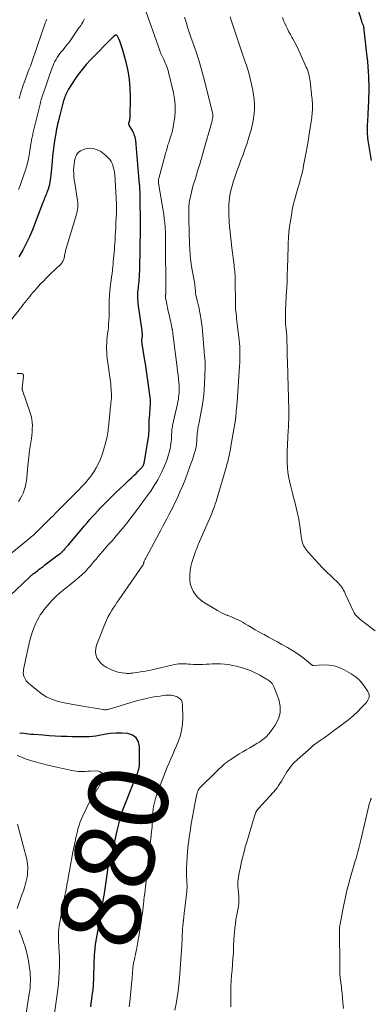
# Model space of a CAD drawing. Units: feet. Extents: x 2010000 to 2015016, y 570000 to 575000.
# Drawn here: x 2011075 to 2011164, y 572327 to 572575 of the extents above; entities that cross this region are included whole.
import ezdxf
from ezdxf.enums import TextEntityAlignment as Align

# ---------------------------------------------------------------- set-up
doc = ezdxf.new("R2010")
doc.units = ezdxf.units.FT
doc.header["$LTSCALE"] = 100
doc.header["$MEASUREMENT"] = 0
for name, color, linetype, lineweight in [('CONTOUR INDEX', 32, 'Continuous', 25), ('CONTOUR INDEX LABEL', 7, 'Continuous', 15), ('CONTOUR INTERMEDIATE', 40, 'Continuous', 15)]:
    doc.layers.add(name, color=color, linetype=linetype, lineweight=lineweight)
doc.styles.add('slant', font='romans.shx', dxfattribs={"oblique": 14.999978})

msp = doc.modelspace()

# ---------------------------------------------------------------- linework, layer by layer
at = {"layer": 'CONTOUR INDEX', "flags": 128}
for points, elevation in [([(2011163.71, 572539.24), (2011163.45, 572540.78), (2011162.94, 572543.82), (2011162.86, 572544.34), (2011162.79, 572544.86), (2011162.74, 572545.38), (2011162.71, 572545.9), (2011162.69, 572546.43), (2011162.69, 572546.95), (2011162.69, 572547.48), (2011162.71, 572548), (2011162.73, 572548.31), (2011162.76, 572549), (2011162.8, 572549.68), (2011162.83, 572550.36), (2011162.86, 572551.04), (2011163.01, 572554.18), (2011163.04, 572554.82), (2011163.06, 572555.45), (2011163.08, 572556.09), (2011163.09, 572556.72), (2011163.1, 572557.36), (2011163.09, 572557.99), (2011163.08, 572558.63), (2011163.06, 572559.27), (2011163.02, 572560.46), (2011162.96, 572561.7), (2011162.88, 572562.93), (2011162.78, 572564.16), (2011162.65, 572565.39), (2011161.79, 572572.9), (2011161.78, 572572.95), (2011161.77, 572573), (2011161.76, 572573.05), (2011161.74, 572573.1), (2011161.73, 572573.15), (2011161.71, 572573.19), (2011161.69, 572573.24), (2011161.67, 572573.29), (2011161.54, 572573.56), (2011161.45, 572573.75), (2011161.38, 572573.94), (2011161.31, 572574.13), (2011161.24, 572574.32), (2011159.59, 572579.73)], 900), ([(2011070.97, 572428.08), (2011077.63, 572434.39), (2011077.8, 572434.54), (2011077.97, 572434.69), (2011078.14, 572434.84), (2011078.32, 572434.98), (2011078.49, 572435.12), (2011078.67, 572435.26), (2011078.85, 572435.4), (2011079.03, 572435.53), (2011079.62, 572435.99), (2011080.1, 572436.36), (2011080.58, 572436.72), (2011081.05, 572437.09), (2011081.53, 572437.46), (2011083.49, 572438.96), (2011083.84, 572439.23), (2011084.19, 572439.5), (2011084.54, 572439.76), (2011084.9, 572440.02), (2011085.38, 572440.36), (2011085.49, 572440.45), (2011085.61, 572440.54), (2011085.72, 572440.63), (2011085.83, 572440.73), (2011085.93, 572440.83), (2011086.03, 572440.93), (2011086.13, 572441.04), (2011086.23, 572441.14), (2011086.5, 572441.46), (2011086.73, 572441.72), (2011086.95, 572441.99), (2011087.18, 572442.26), (2011087.41, 572442.52), (2011091.48, 572447.29), (2011092.13, 572448.04), (2011092.77, 572448.78), (2011093.43, 572449.52), (2011094.08, 572450.25), (2011094.75, 572450.98), (2011095.42, 572451.7), (2011096.1, 572452.41), (2011096.79, 572453.11), (2011097.41, 572453.74), (2011098.43, 572454.74), (2011099.45, 572455.74), (2011100.48, 572456.72), (2011101.52, 572457.7), (2011102.75, 572458.84), (2011103.33, 572459.38), (2011103.9, 572459.94), (2011104.46, 572460.5), (2011105.01, 572461.07), (2011105.8, 572461.89), (2011105.95, 572462.06), (2011106.08, 572462.24), (2011106.2, 572462.43), (2011106.31, 572462.63), (2011106.4, 572462.84), (2011106.47, 572463.06), (2011106.53, 572463.28), (2011106.58, 572463.5), (2011107.63, 572470.13), (2011107.66, 572470.31), (2011107.68, 572470.49), (2011107.69, 572470.67), (2011107.7, 572470.85), (2011107.71, 572471.02), (2011107.71, 572471.2), (2011107.71, 572471.38), (2011107.72, 572471.56), (2011107.73, 572472.72), (2011107.75, 572473.34), (2011107.78, 572473.97), (2011107.83, 572474.6), (2011107.89, 572475.22), (2011107.89, 572475.24), (2011107.95, 572475.86), (2011108, 572476.47), (2011108.04, 572477.09), (2011108.06, 572477.71), (2011108.06, 572478.33), (2011108.05, 572478.95), (2011108, 572479.57), (2011107.93, 572480.18), (2011107.6, 572482.71), (2011107.35, 572484.51), (2011107.09, 572486.31), (2011106.82, 572488.1), (2011106.53, 572489.89), (2011106, 572493.08), (2011105.97, 572493.27), (2011105.95, 572493.47), (2011105.94, 572493.66), (2011105.93, 572493.86), (2011105.93, 572494.06), (2011105.94, 572494.26), (2011105.96, 572494.45), (2011105.98, 572494.65), (2011105.99, 572494.67), (2011106.01, 572494.87), (2011106.03, 572495.08), (2011106.04, 572495.29), (2011106.04, 572495.5), (2011106.04, 572495.53), (2011106.03, 572495.75), (2011106.02, 572495.98), (2011105.99, 572496.2), (2011105.97, 572496.42), (2011105, 572503.31), (2011104.94, 572503.8), (2011104.9, 572504.29), (2011104.88, 572504.78), (2011104.87, 572505.27), (2011104.89, 572505.76), (2011104.92, 572506.25), (2011104.97, 572506.74), (2011105.03, 572507.23), (2011105.03, 572507.25), (2011105.1, 572507.75), (2011105.16, 572508.25), (2011105.21, 572508.75), (2011105.25, 572509.25), (2011105.25, 572509.29), (2011105.29, 572509.81), (2011105.32, 572510.33), (2011105.34, 572510.85), (2011105.36, 572511.37), (2011105.49, 572517.57), (2011105.5, 572518.13), (2011105.51, 572518.69), (2011105.52, 572519.25), (2011105.53, 572519.81), (2011105.54, 572520.38), (2011105.55, 572520.94), (2011105.55, 572521.5), (2011105.54, 572522.06), (2011105.45, 572531.27), (2011105.45, 572531.52), (2011105.44, 572531.76), (2011105.43, 572532), (2011105.41, 572532.25), (2011105.39, 572532.49), (2011105.37, 572532.73), (2011105.36, 572532.97), (2011105.33, 572533.22), (2011104.47, 572543.32), (2011104.46, 572543.5), (2011104.44, 572543.68), (2011104.43, 572543.86), (2011104.41, 572544.04), (2011104.39, 572544.22), (2011104.36, 572544.4), (2011104.33, 572544.58), (2011104.29, 572544.76), (2011104.19, 572545.17), (2011104.08, 572545.55), (2011103.95, 572545.92), (2011103.79, 572546.28), (2011103.62, 572546.63), (2011102.75, 572548.18), (2011102.7, 572548.26), (2011102.67, 572548.35), (2011102.65, 572548.44), (2011102.63, 572548.54), (2011102.63, 572548.63), (2011102.63, 572548.72), (2011102.65, 572548.82), (2011102.68, 572548.91), (2011102.79, 572549.21), (2011102.86, 572549.45), (2011102.92, 572549.69), (2011102.95, 572549.94), (2011102.97, 572550.2), (2011103.05, 572555.25), (2011102.99, 572557.47), (2011102.81, 572559.67), (2011102.44, 572561.85), (2011101.95, 572564.01), (2011101.05, 572567.28), (2011100.9, 572567.79), (2011100.74, 572568.3), (2011100.57, 572568.8), (2011100.39, 572569.29), (2011100.14, 572569.92), (2011100.07, 572570.1), (2011099.98, 572570.27), (2011099.89, 572570.43), (2011099.78, 572570.59), (2011099.73, 572570.65), (2011099.64, 572570.74), (2011099.53, 572570.8), (2011099.41, 572570.81), (2011099.27, 572570.8), (2011098.99, 572570.69), (2011098.94, 572570.63), (2011098.84, 572570.51), (2011098.79, 572570.46), (2011098.74, 572570.4), (2011098.68, 572570.34), (2011098.63, 572570.29), (2011093.01, 572564.6), (2011091.91, 572563.43), (2011090.87, 572562.21), (2011089.9, 572560.93), (2011088.97, 572559.62), (2011087.6, 572557.52), (2011087.41, 572557.21), (2011087.24, 572556.91), (2011087.08, 572556.59), (2011086.94, 572556.26), (2011086.8, 572555.93), (2011086.67, 572555.6), (2011086.55, 572555.26), (2011086.43, 572554.93), (2011086.26, 572554.47), (2011086.22, 572554.34), (2011086.17, 572554.2), (2011086.13, 572554.06), (2011086.09, 572553.93), (2011086.05, 572553.79), (2011086.01, 572553.65), (2011085.98, 572553.51), (2011085.94, 572553.38), (2011085.28, 572550.72), (2011085.13, 572550.14), (2011084.99, 572549.56), (2011084.85, 572548.97), (2011084.71, 572548.39), (2011084.58, 572547.8), (2011084.46, 572547.22), (2011084.35, 572546.63), (2011084.25, 572546.04), (2011083.96, 572544.23), (2011083.77, 572542.94), (2011083.59, 572541.65), (2011083.45, 572540.35), (2011083.32, 572539.06), (2011083.23, 572538.07), (2011083.16, 572537.26), (2011083.08, 572536.46), (2011082.99, 572535.66), (2011082.89, 572534.86), (2011082.85, 572534.5), (2011082.76, 572533.88), (2011082.64, 572533.27), (2011082.48, 572532.66), (2011082.3, 572532.06), (2011082.15, 572531.62), (2011082.02, 572531.25), (2011081.88, 572530.88), (2011081.74, 572530.51), (2011081.59, 572530.15), (2011081.44, 572529.79), (2011081.29, 572529.42), (2011081.15, 572529.06), (2011081.01, 572528.69), (2011078.37, 572521.83), (2011077.63, 572520.08), (2011076.83, 572518.36), (2011075.92, 572516.69), (2011074.95, 572515.06)], 880), ([(2011093.03, 572326.19), (2011093.23, 572327.59), (2011093.52, 572329.58), (2011093.58, 572329.99), (2011093.63, 572330.4), (2011093.67, 572330.8), (2011093.71, 572331.21), (2011093.74, 572331.62), (2011093.76, 572332.03), (2011093.78, 572332.44), (2011093.79, 572332.85), (2011093.92, 572337.8), (2011093.95, 572338.54), (2011093.99, 572339.29), (2011094.05, 572340.04), (2011094.13, 572340.78), (2011094.27, 572342.03), (2011094.28, 572342.15), (2011094.3, 572342.27), (2011094.32, 572342.39), (2011094.34, 572342.51), (2011094.35, 572342.56), (2011094.37, 572342.65), (2011094.38, 572342.74), (2011094.4, 572342.83), (2011094.42, 572342.92), (2011094.44, 572343.01), (2011094.45, 572343.1), (2011094.47, 572343.19), (2011094.49, 572343.28), (2011095.88, 572351.15), (2011096.19, 572352.93), (2011096.48, 572354.71), (2011096.75, 572356.49), (2011097.01, 572358.28), (2011097.44, 572361.37), (2011097.47, 572361.61), (2011097.51, 572361.85), (2011097.56, 572362.1), (2011097.61, 572362.34), (2011097.66, 572362.58), (2011097.72, 572362.82), (2011097.79, 572363.06), (2011097.86, 572363.3), (2011098.72, 572365.98), (2011098.74, 572366.04), (2011098.75, 572366.09), (2011098.76, 572366.15), (2011098.78, 572366.21), (2011098.79, 572366.26), (2011098.8, 572366.32), (2011098.81, 572366.38), (2011098.81, 572366.43), (2011098.83, 572366.56), (2011098.85, 572366.67), (2011098.87, 572366.79), (2011098.9, 572366.91), (2011098.92, 572367.03), (2011099.71, 572370.48), (2011099.87, 572371.16), (2011100.02, 572371.84), (2011100.18, 572372.52), (2011100.34, 572373.2), (2011100.62, 572374.44), (2011100.64, 572374.5), (2011100.66, 572374.56), (2011100.67, 572374.62), (2011100.7, 572374.68), (2011100.73, 572374.76), (2011100.74, 572374.78), (2011100.74, 572374.79), (2011100.79, 572374.88), (2011100.81, 572374.92), (2011100.81, 572374.94), (2011104.43, 572383.98), (2011104.58, 572384.38), (2011104.74, 572384.78), (2011104.88, 572385.18), (2011105.02, 572385.59), (2011105.14, 572386), (2011105.23, 572386.41), (2011105.28, 572386.83), (2011105.3, 572387.26), (2011105.32, 572391.67), (2011105.03, 572392.91), (2011104.48, 572393.91), (2011103.54, 572394.58), (2011102.35, 572395.02), (2011100.86, 572395.12), (2011099.38, 572395.13), (2011097.91, 572395), (2011096.44, 572394.78), (2011095.2, 572394.53), (2011094.36, 572394.38), (2011093.51, 572394.26), (2011092.65, 572394.19), (2011091.8, 572394.14), (2011090.94, 572394.13), (2011090.08, 572394.13), (2011089.22, 572394.14), (2011088.36, 572394.17), (2011087.07, 572394.22), (2011085.57, 572394.29), (2011084.06, 572394.37), (2011082.56, 572394.46), (2011081.06, 572394.55), (2011078.61, 572394.72), (2011078.02, 572394.76), (2011077.42, 572394.82), (2011076.83, 572394.9), (2011076.24, 572394.98), (2011075.25, 572395.13), (2011075.16, 572395.16)], 880)]:
    msp.add_lwpolyline(points, dxfattribs=dict(at, elevation=elevation))
at = {"layer": 'CONTOUR INTERMEDIATE', "flags": 128}
for points, elevation in [([(2011091.49, 572574.95), (2011091.33, 572574.62), (2011091.15, 572574.3), (2011090.96, 572573.98), (2011090.94, 572573.94), (2011090.73, 572573.62), (2011090.51, 572573.29), (2011090.3, 572572.96), (2011090.08, 572572.64), (2011088.19, 572569.91), (2011087.68, 572569.19), (2011087.15, 572568.47), (2011086.59, 572567.78), (2011086.03, 572567.09), (2011085.63, 572566.62), (2011085.27, 572566.17), (2011084.92, 572565.71), (2011084.61, 572565.23), (2011084.31, 572564.73), (2011084.04, 572564.23), (2011083.79, 572563.71), (2011083.56, 572563.18), (2011083.36, 572562.64), (2011083.04, 572561.72), (2011082.69, 572560.73), (2011082.35, 572559.74), (2011082, 572558.76), (2011081.65, 572557.77), (2011081.22, 572556.56), (2011081.09, 572556.18), (2011080.96, 572555.8), (2011080.84, 572555.42), (2011080.72, 572555.03), (2011080.61, 572554.64), (2011080.5, 572554.26), (2011080.4, 572553.87), (2011080.3, 572553.48), (2011078.51, 572546.1), (2011078.43, 572545.77), (2011078.36, 572545.45), (2011078.29, 572545.12), (2011078.22, 572544.79), (2011078.16, 572544.47), (2011078.11, 572544.14), (2011078.05, 572543.81), (2011077.99, 572543.48), (2011077.62, 572541.18), (2011077.34, 572539.72), (2011077.01, 572538.26), (2011076.6, 572536.83), (2011076.15, 572535.4), (2011075.65, 572533.98), (2011075.28, 572532.96), (2011074.88, 572531.95)], 884), ([(2011081.96, 572574.84), (2011081.83, 572574.5), (2011081.71, 572574.15), (2011081.59, 572573.81), (2011079.68, 572568.2), (2011079.42, 572567.47), (2011079.17, 572566.73), (2011078.91, 572565.99), (2011078.65, 572565.26), (2011078.39, 572564.52), (2011078.13, 572563.79), (2011077.86, 572563.06), (2011077.59, 572562.33), (2011076.2, 572558.64), (2011075.97, 572558.02), (2011075.76, 572557.4), (2011075.56, 572556.77), (2011075.38, 572556.13), (2011075.2, 572555.49), (2011075.04, 572554.86)], 888), ([(2011102.74, 572326.18), (2011102.89, 572327.47), (2011103.4, 572332.76), (2011103.45, 572333.3), (2011103.5, 572333.84), (2011103.53, 572334.37), (2011103.56, 572334.91), (2011103.6, 572335.56), (2011103.61, 572335.78), (2011103.63, 572335.99), (2011103.66, 572336.2), (2011103.68, 572336.41), (2011103.72, 572336.62), (2011103.75, 572336.84), (2011103.8, 572337.05), (2011103.84, 572337.25), (2011104.02, 572338.08), (2011104.16, 572338.7), (2011104.29, 572339.33), (2011104.41, 572339.95), (2011104.53, 572340.58), (2011105.06, 572343.56), (2011105.2, 572344.34), (2011105.33, 572345.11), (2011105.46, 572345.89), (2011105.58, 572346.68), (2011105.71, 572347.46), (2011105.82, 572348.24), (2011105.93, 572349.01), (2011106.04, 572349.79), (2011106.14, 572350.57), (2011106.24, 572351.35), (2011106.33, 572352.13), (2011106.42, 572352.91), (2011106.43, 572353.05), (2011106.53, 572353.91), (2011106.63, 572354.76), (2011106.73, 572355.61), (2011106.85, 572356.46), (2011107.19, 572359.03), (2011107.22, 572359.29), (2011107.25, 572359.55), (2011107.28, 572359.81), (2011107.3, 572360.07), (2011107.33, 572360.34), (2011107.34, 572360.6), (2011107.36, 572360.86), (2011107.37, 572361.12), (2011107.41, 572361.95), (2011107.45, 572362.63), (2011107.5, 572363.31), (2011107.57, 572363.98), (2011107.64, 572364.66), (2011107.91, 572366.71), (2011108.02, 572367.6), (2011108.14, 572368.5), (2011108.24, 572369.4), (2011108.35, 572370.3), (2011108.42, 572370.87), (2011108.48, 572371.48), (2011108.53, 572372.1), (2011108.57, 572372.71), (2011108.59, 572373.33), (2011108.61, 572373.94), (2011108.65, 572374.56), (2011108.7, 572375.17), (2011108.75, 572375.78), (2011108.77, 572375.94), (2011108.87, 572376.62), (2011108.99, 572377.3), (2011109.15, 572377.98), (2011109.34, 572378.64), (2011109.42, 572378.88), (2011109.67, 572379.66), (2011109.94, 572380.44), (2011110.22, 572381.21), (2011110.5, 572381.98), (2011110.98, 572383.24), (2011111.4, 572384.34), (2011111.84, 572385.43), (2011112.29, 572386.52), (2011112.75, 572387.6), (2011113.22, 572388.67), (2011113.69, 572389.75), (2011114.15, 572390.83), (2011114.62, 572391.91), (2011114.97, 572392.73), (2011115.51, 572394.24), (2011115.92, 572395.78), (2011116.13, 572397.35), (2011116.21, 572398.95), (2011116.16, 572402.22), (2011116.03, 572402.88), (2011115.77, 572403.45), (2011115.32, 572403.9), (2011114.76, 572404.27), (2011114.06, 572404.49), (2011113.35, 572404.63), (2011112.63, 572404.67), (2011111.89, 572404.63), (2011110.4, 572404.44), (2011108.92, 572404.21), (2011107.45, 572403.93), (2011105.99, 572403.59), (2011104.55, 572403.2), (2011097.67, 572401.15), (2011097.48, 572401.1), (2011097.29, 572401.06), (2011097.1, 572401.03), (2011096.91, 572401.01), (2011096.72, 572401), (2011096.52, 572401), (2011096.33, 572401.02), (2011096.14, 572401.04), (2011090.07, 572402.03), (2011088.69, 572402.27), (2011087.31, 572402.54), (2011085.93, 572402.85), (2011084.56, 572403.19), (2011083.24, 572403.63), (2011081.98, 572404.18), (2011080.81, 572404.9), (2011079.69, 572405.73), (2011077.36, 572407.72), (2011077.08, 572408), (2011076.83, 572408.29), (2011076.61, 572408.62), (2011076.43, 572408.97), (2011076.3, 572409.25), (2011076.21, 572409.47), (2011076.14, 572409.7), (2011076.1, 572409.94), (2011076.08, 572410.17), (2011076.08, 572410.41), (2011076.09, 572410.65), (2011076.12, 572410.89), (2011076.16, 572411.13), (2011077.75, 572418.48), (2011078.04, 572419.6), (2011078.38, 572420.7), (2011078.79, 572421.77), (2011079.26, 572422.82), (2011079.59, 572423.49), (2011079.96, 572424.18), (2011080.35, 572424.86), (2011080.78, 572425.51), (2011081.23, 572426.14), (2011081.72, 572426.75), (2011082.22, 572427.35), (2011082.75, 572427.92), (2011083.29, 572428.49), (2011084.54, 572429.73), (2011084.91, 572430.08), (2011085.29, 572430.43), (2011085.69, 572430.76), (2011086.09, 572431.09), (2011086.49, 572431.4), (2011086.9, 572431.72), (2011087.3, 572432.05), (2011087.7, 572432.37), (2011089.53, 572433.85), (2011090.22, 572434.43), (2011090.88, 572435.04), (2011091.52, 572435.67), (2011092.14, 572436.33), (2011092.25, 572436.45), (2011092.79, 572437.06), (2011093.33, 572437.68), (2011093.86, 572438.31), (2011094.39, 572438.94), (2011094.92, 572439.57), (2011095.45, 572440.2), (2011095.99, 572440.82), (2011096.54, 572441.44), (2011097.47, 572442.48), (2011098.48, 572443.62), (2011099.48, 572444.77), (2011100.46, 572445.93), (2011101.42, 572447.11), (2011101.47, 572447.16), (2011102.43, 572448.38), (2011103.39, 572449.61), (2011104.34, 572450.84), (2011105.27, 572452.09), (2011106.19, 572453.33), (2011106.85, 572454.24), (2011107.5, 572455.15), (2011108.13, 572456.06), (2011108.76, 572456.99), (2011109.36, 572457.93), (2011109.92, 572458.89), (2011110.43, 572459.88), (2011110.91, 572460.89), (2011111.92, 572463.17), (2011112.26, 572464.03), (2011112.57, 572464.89), (2011112.81, 572465.78), (2011113.01, 572466.67), (2011113.15, 572467.38), (2011113.24, 572467.94), (2011113.31, 572468.49), (2011113.36, 572469.05), (2011113.38, 572469.6), (2011113.39, 572470.12), (2011113.4, 572470.42), (2011113.42, 572470.72), (2011113.44, 572471.03), (2011113.46, 572471.33), (2011113.49, 572471.63), (2011113.53, 572471.92), (2011113.59, 572472.22), (2011113.65, 572472.52), (2011114.88, 572477.99), (2011114.99, 572478.56), (2011115.09, 572479.13), (2011115.17, 572479.7), (2011115.24, 572480.27), (2011115.28, 572480.84), (2011115.3, 572481.42), (2011115.29, 572482), (2011115.26, 572482.57), (2011115.2, 572483.35), (2011115.11, 572484.31), (2011115.02, 572485.27), (2011114.92, 572486.23), (2011114.81, 572487.19), (2011113.73, 572495.73), (2011113.71, 572495.88), (2011113.69, 572496.02), (2011113.67, 572496.16), (2011113.65, 572496.31), (2011113.62, 572496.45), (2011113.6, 572496.6), (2011113.57, 572496.74), (2011113.54, 572496.88), (2011113.38, 572497.61), (2011113.27, 572498.12), (2011113.16, 572498.62), (2011113.05, 572499.13), (2011112.94, 572499.64), (2011112.61, 572501.07), (2011112.48, 572501.71), (2011112.34, 572502.35), (2011112.22, 572502.99), (2011112.1, 572503.63), (2011111.9, 572504.73), (2011111.89, 572504.82), (2011111.88, 572504.91), (2011111.87, 572505), (2011111.87, 572505.09), (2011111.87, 572505.18), (2011111.88, 572505.27), (2011111.88, 572505.36), (2011111.89, 572505.45), (2011111.91, 572505.55), (2011111.92, 572505.64), (2011111.93, 572505.73), (2011111.93, 572505.82), (2011111.94, 572505.93), (2011111.94, 572506.02), (2011111.94, 572506.12), (2011111.95, 572506.22), (2011111.9, 572519.28), (2011111.89, 572519.48), (2011111.89, 572519.68), (2011111.9, 572519.88), (2011111.9, 572520.08), (2011111.9, 572520.28), (2011111.89, 572520.47), (2011111.88, 572520.67), (2011111.87, 572520.87), (2011111.75, 572522.54), (2011111.66, 572523.58), (2011111.56, 572524.61), (2011111.42, 572525.64), (2011111.27, 572526.66), (2011110.13, 572533.56), (2011110.11, 572533.71), (2011110.09, 572533.86), (2011110.09, 572534), (2011110.08, 572534.15), (2011110.09, 572534.3), (2011110.1, 572534.45), (2011110.13, 572534.6), (2011110.16, 572534.74), (2011111.89, 572541.05), (2011111.98, 572541.39), (2011112.07, 572541.73), (2011112.17, 572542.08), (2011112.26, 572542.42), (2011112.35, 572542.76), (2011112.45, 572543.1), (2011112.56, 572543.44), (2011112.67, 572543.78), (2011113.13, 572545.13), (2011113.44, 572546.15), (2011113.71, 572547.18), (2011113.91, 572548.22), (2011114.07, 572549.27), (2011114.18, 572550.21), (2011114.29, 572551.74), (2011114.28, 572553.26), (2011114.12, 572554.77), (2011113.85, 572556.28), (2011112.63, 572561.49), (2011112.52, 572561.9), (2011112.4, 572562.31), (2011112.25, 572562.71), (2011112.09, 572563.1), (2011111.93, 572563.49), (2011111.75, 572563.89), (2011111.58, 572564.28), (2011111.41, 572564.67), (2011110.72, 572566.19), (2011110.62, 572566.43), (2011110.52, 572566.67), (2011110.43, 572566.92), (2011110.34, 572567.17), (2011110.25, 572567.41), (2011110.17, 572567.66), (2011110.08, 572567.91), (2011109.99, 572568.15), (2011106.92, 572576.88)], 884), ([(2011114.22, 572325.39), (2011114.55, 572326.96), (2011114.83, 572328.54), (2011115.06, 572330.12), (2011115.24, 572331.71), (2011115.39, 572333.31), (2011115.89, 572340.42), (2011115.95, 572341.26), (2011116, 572342.1), (2011116.03, 572342.94), (2011116.06, 572343.78), (2011116.08, 572344.46), (2011116.1, 572344.96), (2011116.13, 572345.46), (2011116.16, 572345.97), (2011116.21, 572346.47), (2011116.28, 572347.26), (2011116.29, 572347.36), (2011116.3, 572347.47), (2011116.31, 572347.57), (2011116.32, 572347.67), (2011116.34, 572347.77), (2011116.35, 572347.87), (2011116.36, 572347.97), (2011116.37, 572348.08), (2011116.44, 572348.67), (2011116.49, 572349.07), (2011116.53, 572349.47), (2011116.58, 572349.87), (2011116.63, 572350.27), (2011117.22, 572355.34), (2011117.26, 572355.73), (2011117.28, 572356.12), (2011117.29, 572356.5), (2011117.28, 572356.89), (2011117.26, 572357.28), (2011117.24, 572357.67), (2011117.22, 572358.05), (2011117.19, 572358.44), (2011117.16, 572358.83), (2011117.13, 572359.42), (2011117.12, 572360), (2011117.13, 572360.58), (2011117.15, 572361.17), (2011117.43, 572365.19), (2011117.5, 572366.13), (2011117.59, 572367.07), (2011117.7, 572368.01), (2011117.83, 572368.95), (2011117.97, 572369.88), (2011118.12, 572370.82), (2011118.27, 572371.75), (2011118.44, 572372.68), (2011119.36, 572377.7), (2011119.44, 572378.12), (2011119.52, 572378.54), (2011119.61, 572378.96), (2011119.69, 572379.38), (2011119.82, 572379.96), (2011119.85, 572380.09), (2011119.88, 572380.22), (2011119.92, 572380.35), (2011119.96, 572380.48), (2011120.01, 572380.6), (2011120.07, 572380.72), (2011120.14, 572380.84), (2011120.21, 572380.95), (2011120.23, 572380.97), (2011120.32, 572381.09), (2011120.41, 572381.21), (2011120.51, 572381.32), (2011120.62, 572381.42), (2011124.61, 572385.35), (2011125.02, 572385.76), (2011125.45, 572386.16), (2011125.87, 572386.56), (2011126.3, 572386.95), (2011126.74, 572387.34), (2011127.19, 572387.7), (2011127.66, 572388.05), (2011128.14, 572388.38), (2011129.58, 572389.32), (2011130.44, 572389.87), (2011131.3, 572390.41), (2011132.18, 572390.93), (2011133.07, 572391.43), (2011133.51, 572391.68), (2011134.17, 572392.06), (2011134.83, 572392.46), (2011135.48, 572392.87), (2011136.11, 572393.3), (2011136.72, 572393.77), (2011137.28, 572394.27), (2011137.79, 572394.83), (2011138.27, 572395.43), (2011139.49, 572397.15), (2011140.26, 572398.67), (2011140.71, 572400.24), (2011140.69, 572401.87), (2011140.35, 572403.54), (2011139.21, 572406.63), (2011139.07, 572406.96), (2011138.9, 572407.27), (2011138.69, 572407.56), (2011138.45, 572407.83), (2011138.18, 572408.07), (2011137.91, 572408.3), (2011137.61, 572408.51), (2011137.31, 572408.7), (2011135.61, 572409.67), (2011134.43, 572410.29), (2011133.22, 572410.85), (2011131.97, 572411.31), (2011130.69, 572411.7), (2011129.73, 572411.95), (2011128.74, 572412.17), (2011127.73, 572412.35), (2011126.72, 572412.46), (2011125.7, 572412.52), (2011125.22, 572412.53), (2011124.43, 572412.53), (2011123.65, 572412.52), (2011122.86, 572412.49), (2011122.08, 572412.44), (2011121.29, 572412.39), (2011120.51, 572412.37), (2011119.73, 572412.38), (2011118.94, 572412.42), (2011118.13, 572412.47), (2011117.63, 572412.5), (2011117.12, 572412.52), (2011116.62, 572412.55), (2011116.12, 572412.57), (2011115.61, 572412.57), (2011115.11, 572412.54), (2011114.62, 572412.47), (2011114.12, 572412.38), (2011108.49, 572411.08), (2011107.65, 572410.9), (2011106.8, 572410.73), (2011105.96, 572410.58), (2011105.11, 572410.44), (2011103.94, 572410.26), (2011103.67, 572410.22), (2011103.41, 572410.19), (2011103.14, 572410.16), (2011102.87, 572410.14), (2011102.6, 572410.13), (2011102.34, 572410.13), (2011102.07, 572410.15), (2011101.8, 572410.17), (2011100.94, 572410.28), (2011100.25, 572410.4), (2011099.57, 572410.56), (2011098.92, 572410.79), (2011098.28, 572411.07), (2011096.92, 572411.75), (2011096.2, 572412.2), (2011095.57, 572412.73), (2011095.05, 572413.37), (2011094.61, 572414.09), (2011094.35, 572414.87), (2011094.22, 572415.66), (2011094.29, 572416.45), (2011094.49, 572417.25), (2011096.76, 572422.93), (2011097.09, 572423.69), (2011097.44, 572424.44), (2011097.84, 572425.16), (2011098.26, 572425.87), (2011098.71, 572426.57), (2011099.16, 572427.26), (2011099.62, 572427.95), (2011100.09, 572428.63), (2011106.15, 572437.41), (2011106.21, 572437.5), (2011106.26, 572437.6), (2011106.3, 572437.7), (2011106.34, 572437.8), (2011106.36, 572437.88), (2011106.38, 572437.95), (2011106.4, 572438.01), (2011106.41, 572438.08), (2011106.43, 572438.15), (2011106.45, 572438.22), (2011106.47, 572438.29), (2011106.5, 572438.35), (2011106.53, 572438.42), (2011106.66, 572438.71), (2011106.77, 572438.92), (2011106.87, 572439.12), (2011106.97, 572439.33), (2011107.08, 572439.53), (2011110.16, 572445.28), (2011110.67, 572446.23), (2011111.18, 572447.18), (2011111.69, 572448.13), (2011112.21, 572449.07), (2011112.71, 572450.03), (2011113.21, 572450.98), (2011113.69, 572451.95), (2011114.15, 572452.92), (2011114.76, 572454.21), (2011115.5, 572455.84), (2011116.2, 572457.48), (2011116.86, 572459.14), (2011117.49, 572460.81), (2011118.34, 572463.15), (2011118.54, 572463.71), (2011118.73, 572464.28), (2011118.92, 572464.84), (2011119.1, 572465.41), (2011119.35, 572466.19), (2011119.4, 572466.37), (2011119.45, 572466.55), (2011119.49, 572466.74), (2011119.53, 572466.92), (2011119.57, 572467.11), (2011119.59, 572467.29), (2011119.62, 572467.48), (2011119.64, 572467.67), (2011119.84, 572470.25), (2011119.87, 572470.64), (2011119.92, 572471.03), (2011119.97, 572471.42), (2011120.03, 572471.8), (2011120.1, 572472.19), (2011120.17, 572472.58), (2011120.25, 572472.96), (2011120.32, 572473.35), (2011120.85, 572476.08), (2011121.15, 572477.83), (2011121.4, 572479.6), (2011121.56, 572481.37), (2011121.68, 572483.14), (2011121.85, 572487.2), (2011121.86, 572487.47), (2011121.86, 572487.74), (2011121.85, 572488.02), (2011121.84, 572488.29), (2011121.82, 572488.57), (2011121.8, 572488.84), (2011121.77, 572489.11), (2011121.75, 572489.39), (2011121.73, 572489.62), (2011121.7, 572490.01), (2011121.67, 572490.4), (2011121.63, 572490.79), (2011121.6, 572491.18), (2011121.17, 572496.36), (2011121.06, 572497.43), (2011120.93, 572498.5), (2011120.77, 572499.56), (2011120.58, 572500.61), (2011120.42, 572501.43), (2011120.29, 572502.08), (2011120.15, 572502.72), (2011120, 572503.37), (2011119.84, 572504.01), (2011119.65, 572504.75), (2011119.59, 572505.02), (2011119.53, 572505.29), (2011119.49, 572505.56), (2011119.45, 572505.84), (2011119.43, 572506.11), (2011119.4, 572506.39), (2011119.37, 572506.66), (2011119.35, 572506.94), (2011119.32, 572507.28), (2011119.28, 572507.72), (2011119.23, 572508.17), (2011119.16, 572508.61), (2011119.09, 572509.05), (2011118.43, 572512.62), (2011118.32, 572513.27), (2011118.22, 572513.92), (2011118.14, 572514.58), (2011118.08, 572515.24), (2011118.04, 572515.9), (2011118, 572516.56), (2011117.96, 572517.22), (2011117.94, 572517.88), (2011117.74, 572524.7), (2011117.73, 572525.3), (2011117.72, 572525.9), (2011117.72, 572526.49), (2011117.73, 572527.09), (2011117.73, 572527.39), (2011117.75, 572527.84), (2011117.79, 572528.28), (2011117.84, 572528.72), (2011117.92, 572529.17), (2011118.04, 572529.8), (2011118.2, 572530.55), (2011118.37, 572531.31), (2011118.56, 572532.05), (2011118.77, 572532.79), (2011119.37, 572534.78), (2011119.65, 572535.67), (2011119.92, 572536.56), (2011120.19, 572537.46), (2011120.47, 572538.35), (2011120.75, 572539.25), (2011121.02, 572540.14), (2011121.28, 572541.04), (2011121.54, 572541.94), (2011123.42, 572548.64), (2011123.5, 572548.93), (2011123.57, 572549.22), (2011123.63, 572549.51), (2011123.69, 572549.81), (2011123.73, 572550.09), (2011123.76, 572550.24), (2011123.77, 572550.4), (2011123.77, 572550.55), (2011123.77, 572550.71), (2011123.75, 572550.87), (2011123.73, 572551.02), (2011123.71, 572551.18), (2011123.67, 572551.33), (2011121.4, 572560.35), (2011120.84, 572562.46), (2011120.23, 572564.56), (2011119.56, 572566.64), (2011118.85, 572568.71), (2011118.27, 572570.31), (2011117.83, 572571.57), (2011117.41, 572572.84), (2011117.02, 572574.11), (2011116.65, 572575.39)], 888), ([(2011128.3, 572326.16), (2011128.27, 572327.34), (2011128.27, 572328.52), (2011128.28, 572329.7), (2011128.29, 572330.05), (2011128.34, 572331.4), (2011128.41, 572332.76), (2011128.49, 572334.11), (2011128.6, 572335.46), (2011128.84, 572338.39), (2011128.9, 572339.1), (2011128.94, 572339.81), (2011128.97, 572340.51), (2011128.99, 572341.22), (2011129, 572341.93), (2011129.03, 572342.64), (2011129.07, 572343.34), (2011129.12, 572344.05), (2011129.19, 572344.87), (2011129.3, 572345.99), (2011129.44, 572347.1), (2011129.6, 572348.21), (2011129.79, 572349.32), (2011130.2, 572351.54), (2011130.3, 572352.2), (2011130.35, 572352.86), (2011130.35, 572353.53), (2011130.31, 572354.2), (2011130.26, 572354.62), (2011130.22, 572355.08), (2011130.17, 572355.54), (2011130.12, 572356), (2011130.07, 572356.46), (2011130.04, 572356.92), (2011130.04, 572357.38), (2011130.08, 572357.84), (2011130.14, 572358.29), (2011130.44, 572359.98), (2011130.61, 572360.92), (2011130.8, 572361.85), (2011131.01, 572362.78), (2011131.22, 572363.71), (2011131.46, 572364.63), (2011131.7, 572365.55), (2011131.95, 572366.47), (2011132.21, 572367.38), (2011133.57, 572371.96), (2011133.74, 572372.52), (2011133.91, 572373.08), (2011134.09, 572373.64), (2011134.28, 572374.19), (2011134.6, 572375.11), (2011134.63, 572375.21), (2011134.67, 572375.3), (2011134.71, 572375.39), (2011134.75, 572375.47), (2011134.76, 572375.49), (2011134.81, 572375.57), (2011134.85, 572375.64), (2011134.91, 572375.71), (2011134.96, 572375.78), (2011135.02, 572375.84), (2011135.08, 572375.91), (2011135.14, 572375.97), (2011135.2, 572376.03), (2011139.08, 572380.28), (2011139.51, 572380.79), (2011139.93, 572381.32), (2011140.31, 572381.88), (2011140.67, 572382.45), (2011141.01, 572383.04), (2011141.36, 572383.62), (2011141.71, 572384.2), (2011142.07, 572384.77), (2011142.42, 572385.33), (2011142.99, 572386.15), (2011143.6, 572386.94), (2011144.27, 572387.67), (2011144.99, 572388.37), (2011148.48, 572391.5), (2011148.76, 572391.74), (2011149.04, 572391.97), (2011149.33, 572392.2), (2011149.62, 572392.42), (2011149.92, 572392.63), (2011150.22, 572392.84), (2011150.52, 572393.06), (2011150.82, 572393.27), (2011152.04, 572394.12), (2011152.94, 572394.76), (2011153.84, 572395.41), (2011154.74, 572396.07), (2011155.62, 572396.74), (2011157.3, 572398.02), (2011158.31, 572398.82), (2011159.29, 572399.66), (2011160.23, 572400.54), (2011161.14, 572401.46), (2011162.37, 572402.75), (2011162.62, 572403.06), (2011162.82, 572403.38), (2011162.97, 572403.73), (2011163.08, 572404.11), (2011163.11, 572404.49), (2011163.08, 572404.86), (2011162.97, 572405.21), (2011162.8, 572405.56), (2011161.94, 572406.87), (2011161.23, 572407.8), (2011160.45, 572408.65), (2011159.56, 572409.38), (2011158.59, 572410.03), (2011156.79, 572411.07), (2011155.58, 572411.63), (2011154.33, 572412.05), (2011153.03, 572412.24), (2011151.69, 572412.28), (2011149, 572412.13), (2011148.98, 572412.13), (2011148.97, 572412.13), (2011148.95, 572412.13), (2011148.93, 572412.14), (2011148.87, 572412.15), (2011148.85, 572412.16), (2011148.83, 572412.17), (2011146.82, 572413.79), (2011145.8, 572414.57), (2011144.75, 572415.32), (2011143.66, 572416.01), (2011142.55, 572416.67), (2011141.15, 572417.45), (2011140.03, 572418.07), (2011138.91, 572418.69), (2011137.79, 572419.3), (2011136.66, 572419.91), (2011136.25, 572420.13), (2011135.34, 572420.64), (2011134.43, 572421.15), (2011133.53, 572421.67), (2011132.63, 572422.21), (2011131.9, 572422.65), (2011131.37, 572422.96), (2011130.83, 572423.26), (2011130.29, 572423.53), (2011129.73, 572423.8), (2011129.17, 572424.05), (2011128.6, 572424.29), (2011128.03, 572424.51), (2011127.45, 572424.73), (2011127.34, 572424.77), (2011126.71, 572425.02), (2011126.09, 572425.3), (2011125.5, 572425.61), (2011124.91, 572425.95), (2011121.46, 572428.08), (2011120.67, 572428.66), (2011119.94, 572429.3), (2011119.33, 572430.05), (2011118.79, 572430.86), (2011118.39, 572431.75), (2011118.09, 572432.66), (2011117.97, 572433.61), (2011117.95, 572434.58), (2011117.98, 572434.95), (2011118.09, 572436), (2011118.26, 572437.04), (2011118.51, 572438.07), (2011118.81, 572439.08), (2011119.23, 572440.33), (2011119.37, 572440.71), (2011119.5, 572441.09), (2011119.65, 572441.46), (2011119.79, 572441.84), (2011119.94, 572442.21), (2011120.1, 572442.58), (2011120.26, 572442.96), (2011120.41, 572443.33), (2011123.23, 572449.82), (2011123.48, 572450.4), (2011123.72, 572451), (2011123.95, 572451.59), (2011124.18, 572452.19), (2011124.4, 572452.8), (2011124.6, 572453.4), (2011124.8, 572454.01), (2011124.98, 572454.62), (2011126.89, 572461.18), (2011127.11, 572461.94), (2011127.32, 572462.71), (2011127.52, 572463.48), (2011127.71, 572464.25), (2011127.89, 572465.02), (2011128.05, 572465.8), (2011128.2, 572466.58), (2011128.34, 572467.36), (2011129.46, 572474.01), (2011129.48, 572474.09), (2011129.49, 572474.18), (2011129.5, 572474.26), (2011129.51, 572474.35), (2011129.51, 572474.43), (2011129.52, 572474.52), (2011129.53, 572474.61), (2011129.54, 572474.69), (2011129.58, 572475.24), (2011129.61, 572475.6), (2011129.64, 572475.96), (2011129.67, 572476.32), (2011129.7, 572476.68), (2011129.87, 572478.5), (2011129.98, 572479.78), (2011130.08, 572481.05), (2011130.18, 572482.32), (2011130.27, 572483.6), (2011130.51, 572487.51), (2011130.56, 572488.32), (2011130.58, 572489.14), (2011130.6, 572489.96), (2011130.59, 572490.78), (2011130.57, 572491.6), (2011130.53, 572492.42), (2011130.46, 572493.23), (2011130.38, 572494.05), (2011129.9, 572498.16), (2011129.83, 572498.79), (2011129.76, 572499.43), (2011129.69, 572500.06), (2011129.62, 572500.69), (2011129.53, 572501.49), (2011129.51, 572501.72), (2011129.49, 572501.96), (2011129.48, 572502.2), (2011129.47, 572502.43), (2011129.47, 572502.67), (2011129.46, 572502.91), (2011129.46, 572503.14), (2011129.46, 572503.38), (2011129.42, 572508.88), (2011129.41, 572509.38), (2011129.39, 572509.89), (2011129.36, 572510.39), (2011129.33, 572510.89), (2011129.28, 572511.39), (2011129.23, 572511.89), (2011129.17, 572512.39), (2011129.11, 572512.89), (2011128.56, 572517.28), (2011128.37, 572518.84), (2011128.2, 572520.41), (2011128.05, 572521.97), (2011127.91, 572523.54), (2011127.86, 572524.15), (2011127.79, 572525.41), (2011127.77, 572526.68), (2011127.81, 572527.94), (2011127.91, 572529.2), (2011128.08, 572530.46), (2011128.3, 572531.7), (2011128.61, 572532.93), (2011128.97, 572534.14), (2011129.02, 572534.28), (2011129.46, 572535.55), (2011129.91, 572536.82), (2011130.37, 572538.08), (2011130.85, 572539.34), (2011131.29, 572540.51), (2011131.86, 572542.05), (2011132.39, 572543.61), (2011132.87, 572545.18), (2011133.32, 572546.76), (2011133.56, 572547.65), (2011133.83, 572548.8), (2011134.04, 572549.96), (2011134.18, 572551.13), (2011134.26, 572552.31), (2011134.26, 572553.49), (2011134.19, 572554.66), (2011134.04, 572555.83), (2011133.82, 572556.99), (2011132.91, 572561.05), (2011132.77, 572561.61), (2011132.62, 572562.17), (2011132.44, 572562.72), (2011132.25, 572563.27), (2011132.03, 572563.87), (2011131.94, 572564.11), (2011131.85, 572564.35), (2011131.75, 572564.59), (2011131.66, 572564.84), (2011131.57, 572565.08), (2011131.49, 572565.32), (2011131.4, 572565.57), (2011131.32, 572565.81), (2011128.41, 572574.59), (2011128.14, 572575.41)], 892), ([(2011164.64, 572420.86), (2011161.85, 572422.95), (2011161.44, 572423.27), (2011161.05, 572423.59), (2011160.66, 572423.92), (2011160.28, 572424.26), (2011159.94, 572424.62), (2011159.62, 572425.01), (2011159.35, 572425.43), (2011159.11, 572425.88), (2011157.26, 572429.87), (2011157.07, 572430.27), (2011156.87, 572430.66), (2011156.67, 572431.06), (2011156.45, 572431.44), (2011156.22, 572431.82), (2011155.96, 572432.18), (2011155.68, 572432.51), (2011155.38, 572432.83), (2011152.24, 572435.87), (2011151.28, 572436.83), (2011150.33, 572437.8), (2011149.41, 572438.81), (2011148.51, 572439.83), (2011147.35, 572441.18), (2011147.07, 572441.56), (2011146.82, 572441.95), (2011146.61, 572442.36), (2011146.43, 572442.79), (2011146.29, 572443.25), (2011146.17, 572443.7), (2011146.08, 572444.16), (2011146, 572444.63), (2011145.74, 572446.69), (2011145.58, 572447.81), (2011145.4, 572448.92), (2011145.18, 572450.03), (2011144.93, 572451.14), (2011144.66, 572452.24), (2011144.39, 572453.34), (2011144.1, 572454.44), (2011143.82, 572455.53), (2011143.29, 572457.55), (2011143.03, 572458.64), (2011142.82, 572459.73), (2011142.66, 572460.83), (2011142.54, 572461.94), (2011142.48, 572463.06), (2011142.44, 572464.17), (2011142.45, 572465.29), (2011142.48, 572466.41), (2011142.53, 572467.35), (2011142.57, 572468.23), (2011142.62, 572469.12), (2011142.67, 572470), (2011142.72, 572470.89), (2011142.74, 572471.36), (2011142.78, 572472.01), (2011142.81, 572472.66), (2011142.84, 572473.3), (2011142.87, 572473.95), (2011142.88, 572474.6), (2011142.89, 572475.25), (2011142.89, 572475.9), (2011142.88, 572476.54), (2011142.66, 572485.3), (2011142.65, 572485.57), (2011142.64, 572485.84), (2011142.64, 572486.1), (2011142.63, 572486.37), (2011142.62, 572486.64), (2011142.61, 572486.91), (2011142.6, 572487.18), (2011142.59, 572487.45), (2011142.4, 572494.87), (2011142.4, 572494.99), (2011142.39, 572495.12), (2011142.38, 572495.24), (2011142.37, 572495.37), (2011142.36, 572495.49), (2011142.34, 572495.62), (2011142.33, 572495.74), (2011142.32, 572495.87), (2011142.14, 572497.59), (2011142.09, 572498.1), (2011142.06, 572498.6), (2011142.03, 572499.1), (2011142.02, 572499.61), (2011142.02, 572500.12), (2011142.02, 572500.62), (2011142.04, 572501.13), (2011142.06, 572501.63), (2011142.35, 572506.58), (2011142.37, 572507), (2011142.39, 572507.41), (2011142.42, 572507.83), (2011142.44, 572508.24), (2011142.46, 572508.66), (2011142.48, 572509.07), (2011142.5, 572509.49), (2011142.51, 572509.9), (2011142.58, 572512.79), (2011142.62, 572514.2), (2011142.65, 572515.61), (2011142.7, 572517.02), (2011142.75, 572518.42), (2011142.82, 572519.83), (2011142.93, 572521.23), (2011143.1, 572522.63), (2011143.3, 572524.02), (2011143.63, 572526.07), (2011143.76, 572526.82), (2011143.91, 572527.58), (2011144.08, 572528.33), (2011144.27, 572529.07), (2011144.47, 572529.81), (2011144.68, 572530.55), (2011144.89, 572531.29), (2011145.11, 572532.03), (2011145.12, 572532.07), (2011145.34, 572532.8), (2011145.55, 572533.54), (2011145.75, 572534.28), (2011145.95, 572535.02), (2011146.13, 572535.76), (2011146.31, 572536.51), (2011146.47, 572537.26), (2011146.63, 572538.01), (2011147.03, 572540.08), (2011147.28, 572541.41), (2011147.52, 572542.74), (2011147.74, 572544.06), (2011147.95, 572545.4), (2011148.59, 572549.62), (2011148.66, 572550.06), (2011148.71, 572550.51), (2011148.76, 572550.96), (2011148.81, 572551.41), (2011148.83, 572551.86), (2011148.85, 572552.3), (2011148.85, 572552.75), (2011148.84, 572553.2), (2011148.84, 572553.27), (2011148.82, 572553.76), (2011148.78, 572554.24), (2011148.74, 572554.73), (2011148.69, 572555.21), (2011148.23, 572559.22), (2011148.17, 572559.68), (2011148.1, 572560.14), (2011148.01, 572560.6), (2011147.9, 572561.05), (2011147.78, 572561.49), (2011147.64, 572561.94), (2011147.48, 572562.37), (2011147.3, 572562.8), (2011145.76, 572566.24), (2011145.33, 572567.17), (2011144.88, 572568.09), (2011144.4, 572569), (2011143.91, 572569.9), (2011143.67, 572570.31), (2011143.29, 572571), (2011142.92, 572571.7), (2011142.56, 572572.4), (2011142.22, 572573.11), (2011141.9, 572573.83), (2011141.59, 572574.56), (2011141.32, 572575.3)], 896), ([(2011072.24, 572439.7), (2011077.78, 572444.27), (2011078.15, 572444.58), (2011078.52, 572444.9), (2011078.88, 572445.23), (2011079.23, 572445.56), (2011079.58, 572445.9), (2011079.93, 572446.24), (2011080.28, 572446.59), (2011080.63, 572446.93), (2011081.38, 572447.69), (2011082.1, 572448.41), (2011082.83, 572449.13), (2011083.55, 572449.85), (2011084.28, 572450.57), (2011086.39, 572452.65), (2011087.56, 572453.82), (2011088.72, 572455), (2011089.86, 572456.2), (2011091, 572457.4), (2011091.6, 572458.05), (2011092.39, 572458.96), (2011093.13, 572459.91), (2011093.81, 572460.9), (2011094.44, 572461.93), (2011095, 572463), (2011095.5, 572464.09), (2011095.92, 572465.22), (2011096.28, 572466.37), (2011096.84, 572468.4), (2011096.96, 572468.87), (2011097.07, 572469.34), (2011097.17, 572469.81), (2011097.25, 572470.29), (2011097.32, 572470.77), (2011097.39, 572471.25), (2011097.45, 572471.73), (2011097.5, 572472.21), (2011097.91, 572476.32), (2011097.96, 572476.83), (2011098.02, 572477.34), (2011098.08, 572477.85), (2011098.14, 572478.36), (2011098.19, 572478.87), (2011098.23, 572479.38), (2011098.25, 572479.89), (2011098.25, 572480.4), (2011098.24, 572480.57), (2011098.22, 572481.16), (2011098.18, 572481.76), (2011098.13, 572482.35), (2011098.06, 572482.95), (2011097.2, 572489.51), (2011097.12, 572490.27), (2011097.06, 572491.04), (2011097.04, 572491.8), (2011097.03, 572492.57), (2011097.06, 572493.33), (2011097.11, 572494.1), (2011097.19, 572494.86), (2011097.28, 572495.62), (2011097.29, 572495.69), (2011097.39, 572496.49), (2011097.48, 572497.29), (2011097.55, 572498.09), (2011097.61, 572498.89), (2011097.62, 572499.09), (2011097.66, 572499.85), (2011097.68, 572500.61), (2011097.69, 572501.37), (2011097.68, 572502.13), (2011097.68, 572502.89), (2011097.69, 572503.64), (2011097.72, 572504.4), (2011097.76, 572505.16), (2011097.78, 572505.44), (2011097.85, 572506.34), (2011097.94, 572507.24), (2011098.04, 572508.13), (2011098.16, 572509.03), (2011098.16, 572509.05), (2011098.29, 572509.96), (2011098.41, 572510.86), (2011098.52, 572511.77), (2011098.62, 572512.68), (2011098.65, 572513.01), (2011098.73, 572513.79), (2011098.81, 572514.57), (2011098.87, 572515.35), (2011098.93, 572516.13), (2011098.99, 572516.91), (2011099.05, 572517.69), (2011099.1, 572518.47), (2011099.15, 572519.25), (2011099.17, 572519.54), (2011099.22, 572520.47), (2011099.27, 572521.4), (2011099.32, 572522.32), (2011099.37, 572523.25), (2011099.46, 572525.12), (2011099.49, 572525.72), (2011099.5, 572526.31), (2011099.52, 572526.9), (2011099.52, 572527.49), (2011099.52, 572528.08), (2011099.51, 572528.68), (2011099.48, 572529.27), (2011099.45, 572529.86), (2011099.08, 572535.69), (2011099, 572536.38), (2011098.89, 572537.06), (2011098.7, 572537.72), (2011098.48, 572538.38), (2011098.18, 572538.99), (2011097.82, 572539.55), (2011097.37, 572540.06), (2011096.87, 572540.51), (2011095.57, 572541.5), (2011094.66, 572542), (2011093.72, 572542.32), (2011092.74, 572542.36), (2011091.71, 572542.21), (2011091.2, 572542.06), (2011090.5, 572541.73), (2011089.92, 572541.3), (2011089.49, 572540.7), (2011089.17, 572540), (2011089.15, 572539.89), (2011088.97, 572539.14), (2011088.84, 572538.39), (2011088.77, 572537.62), (2011088.74, 572536.86), (2011088.74, 572536.78), (2011088.76, 572535.97), (2011088.8, 572535.16), (2011088.89, 572534.36), (2011089, 572533.55), (2011089.65, 572529.71), (2011089.72, 572529.25), (2011089.77, 572528.79), (2011089.79, 572528.32), (2011089.79, 572527.86), (2011089.76, 572527.4), (2011089.71, 572526.94), (2011089.62, 572526.48), (2011089.51, 572526.03), (2011086.87, 572517.1), (2011086.8, 572516.83), (2011086.73, 572516.56), (2011086.66, 572516.3), (2011086.59, 572516.03), (2011086.59, 572515.99), (2011086.53, 572515.74), (2011086.48, 572515.48), (2011086.44, 572515.23), (2011086.4, 572514.97), (2011086.39, 572514.91), (2011086.35, 572514.69), (2011086.29, 572514.46), (2011086.21, 572514.25), (2011086.12, 572514.03), (2011086.01, 572513.83), (2011085.88, 572513.64), (2011085.74, 572513.46), (2011085.58, 572513.29), (2011082.73, 572510.54), (2011081.92, 572509.74), (2011081.12, 572508.93), (2011080.35, 572508.1), (2011079.58, 572507.25), (2011078.94, 572506.52), (2011078.51, 572506.03), (2011078.09, 572505.53), (2011077.68, 572505.03), (2011077.27, 572504.52), (2011076.87, 572504.01), (2011076.47, 572503.5), (2011076.07, 572502.99), (2011075.67, 572502.48), (2011071.28, 572496.91)], 876), ([(2011074.85, 572453.43), (2011075.28, 572454.11), (2011075.67, 572454.81), (2011076, 572455.53), (2011076.28, 572456.28), (2011076.51, 572457.06), (2011076.7, 572457.83), (2011076.84, 572458.62), (2011076.94, 572459.42), (2011077.14, 572461.56), (2011077.29, 572463.12), (2011077.47, 572464.68), (2011077.67, 572466.23), (2011077.89, 572467.78), (2011078.1, 572469.25), (2011078.21, 572470.07), (2011078.29, 572470.88), (2011078.33, 572471.7), (2011078.36, 572472.53), (2011078.32, 572473.34), (2011078.23, 572474.15), (2011078.06, 572474.95), (2011077.83, 572475.73), (2011075.89, 572481.36), (2011075.86, 572481.43), (2011075.84, 572481.5), (2011075.83, 572481.57), (2011075.81, 572481.64), (2011075.8, 572481.71), (2011075.79, 572481.78), (2011075.8, 572481.85), (2011075.8, 572481.92), (2011076.14, 572484.98), (2011076.14, 572485.12), (2011076.11, 572485.25), (2011076.05, 572485.36), (2011075.97, 572485.47), (2011075.86, 572485.56), (2011075.74, 572485.62), (2011075.61, 572485.66), (2011075.48, 572485.68), (2011074.53, 572485.68)], 872), ([(2011083.67, 572322.86), (2011084.6, 572329.3), (2011084.78, 572330.66), (2011084.93, 572332.02), (2011085.04, 572333.39), (2011085.13, 572334.76), (2011085.14, 572335.07), (2011085.18, 572336.29), (2011085.19, 572337.51), (2011085.17, 572338.73), (2011085.11, 572339.95), (2011085.03, 572341.27), (2011085, 572341.83), (2011084.97, 572342.38), (2011084.94, 572342.94), (2011084.92, 572343.49), (2011084.9, 572343.92), (2011084.89, 572344.26), (2011084.9, 572344.6), (2011084.92, 572344.94), (2011084.94, 572345.28), (2011084.98, 572345.62), (2011085.03, 572345.96), (2011085.08, 572346.3), (2011085.14, 572346.63), (2011086.34, 572353.15), (2011086.47, 572353.86), (2011086.61, 572354.56), (2011086.74, 572355.27), (2011086.87, 572355.98), (2011086.91, 572356.22), (2011087.02, 572356.81), (2011087.13, 572357.4), (2011087.24, 572357.98), (2011087.34, 572358.57), (2011087.45, 572359.16), (2011087.55, 572359.74), (2011087.66, 572360.33), (2011087.77, 572360.92), (2011088.54, 572365.14), (2011088.61, 572365.53), (2011088.69, 572365.92), (2011088.77, 572366.31), (2011088.85, 572366.7), (2011088.94, 572367.09), (2011089.02, 572367.48), (2011089.11, 572367.87), (2011089.2, 572368.26), (2011089.25, 572368.5), (2011089.37, 572369.02), (2011089.49, 572369.53), (2011089.62, 572370.04), (2011089.75, 572370.55), (2011089.91, 572371.15), (2011090.15, 572371.94), (2011090.42, 572372.73), (2011090.72, 572373.51), (2011091.06, 572374.27), (2011092.04, 572376.36), (2011092.34, 572376.97), (2011092.65, 572377.57), (2011092.99, 572378.16), (2011093.33, 572378.74), (2011093.69, 572379.31), (2011094.05, 572379.88), (2011094.41, 572380.46), (2011094.76, 572381.04), (2011094.8, 572381.11), (2011095.15, 572381.73), (2011095.46, 572382.37), (2011095.72, 572383.03), (2011095.94, 572383.71), (2011096.02, 572383.98), (2011096, 572384.6), (2011095.81, 572385.1), (2011095.38, 572385.4), (2011094.78, 572385.58), (2011092.86, 572385.51), (2011092.29, 572385.49), (2011091.71, 572385.48), (2011091.13, 572385.47), (2011090.55, 572385.46), (2011089.97, 572385.48), (2011089.4, 572385.51), (2011088.82, 572385.59), (2011088.26, 572385.69), (2011084.5, 572386.5), (2011082.56, 572386.95), (2011080.64, 572387.44), (2011078.73, 572387.99), (2011076.83, 572388.59), (2011075.84, 572388.93), (2011074.49, 572389.47)], 876), ([(2011156.64, 572325.75), (2011156.5, 572327.31), (2011156.3, 572329.63), (2011156.24, 572330.17), (2011156.19, 572330.71), (2011156.12, 572331.25), (2011156.05, 572331.79), (2011156.01, 572332.03), (2011155.96, 572332.45), (2011155.9, 572332.87), (2011155.85, 572333.3), (2011155.81, 572333.73), (2011155.77, 572334.15), (2011155.74, 572334.58), (2011155.73, 572335.01), (2011155.72, 572335.43), (2011155.72, 572336.93), (2011155.72, 572338.11), (2011155.71, 572339.29), (2011155.7, 572340.46), (2011155.69, 572341.64), (2011155.65, 572345.71), (2011155.65, 572345.87), (2011155.65, 572346.04), (2011155.66, 572346.2), (2011155.68, 572346.36), (2011155.7, 572346.53), (2011155.72, 572346.69), (2011155.75, 572346.85), (2011155.78, 572347.01), (2011156.69, 572351.51), (2011156.84, 572352.29), (2011157, 572353.06), (2011157.16, 572353.84), (2011157.33, 572354.61), (2011157.5, 572355.39), (2011157.68, 572356.16), (2011157.89, 572356.92), (2011158.1, 572357.68), (2011159.63, 572362.91), (2011159.82, 572363.56), (2011160.01, 572364.22), (2011160.19, 572364.87), (2011160.37, 572365.52), (2011160.55, 572366.18), (2011160.72, 572366.84), (2011160.88, 572367.5), (2011161.04, 572368.16), (2011163.14, 572377.24), (2011163.19, 572377.46), (2011163.26, 572377.68), (2011163.33, 572377.89), (2011163.41, 572378.1), (2011163.49, 572378.31), (2011163.59, 572378.52), (2011163.68, 572378.72)], 896), ([(2011074.52, 572350.98), (2011075.74, 572354.39), (2011075.96, 572355.01), (2011076.18, 572355.63), (2011076.38, 572356.25), (2011076.58, 572356.88), (2011076.75, 572357.51), (2011076.9, 572358.15), (2011077.01, 572358.8), (2011077.09, 572359.45), (2011077.16, 572360.23), (2011077.19, 572360.86), (2011077.19, 572361.48), (2011077.14, 572362.11), (2011077.05, 572362.73), (2011076.93, 572363.35), (2011076.8, 572363.97), (2011076.65, 572364.58), (2011076.49, 572365.19), (2011074.58, 572372.16)], 872), ([(2011076.57, 572322.93), (2011077.57, 572329.43), (2011077.68, 572330.23), (2011077.77, 572331.03), (2011077.82, 572331.84), (2011077.86, 572332.65), (2011077.86, 572333.46), (2011077.84, 572334.27), (2011077.77, 572335.08), (2011077.67, 572335.88), (2011077.57, 572336.64), (2011077.37, 572337.81), (2011077.13, 572338.97), (2011076.84, 572340.13), (2011076.51, 572341.27), (2011076.12, 572342.5), (2011075.87, 572343.27), (2011075.61, 572344.02), (2011075.32, 572344.78), (2011075.02, 572345.52)], 872)]:
    msp.add_lwpolyline(points, dxfattribs=dict(at, elevation=elevation))

# ---------------------------------------------------------------- texts
at = {"layer": 'CONTOUR INDEX LABEL', "style": 'slant', "oblique": 15}
msp.add_text('880', height=20, rotation=76.8497, dxfattribs=at).set_placement((2011099.05, 572364.08, 880), align=Align.MIDDLE_CENTER)

doc.saveas('drawing.dxf')
